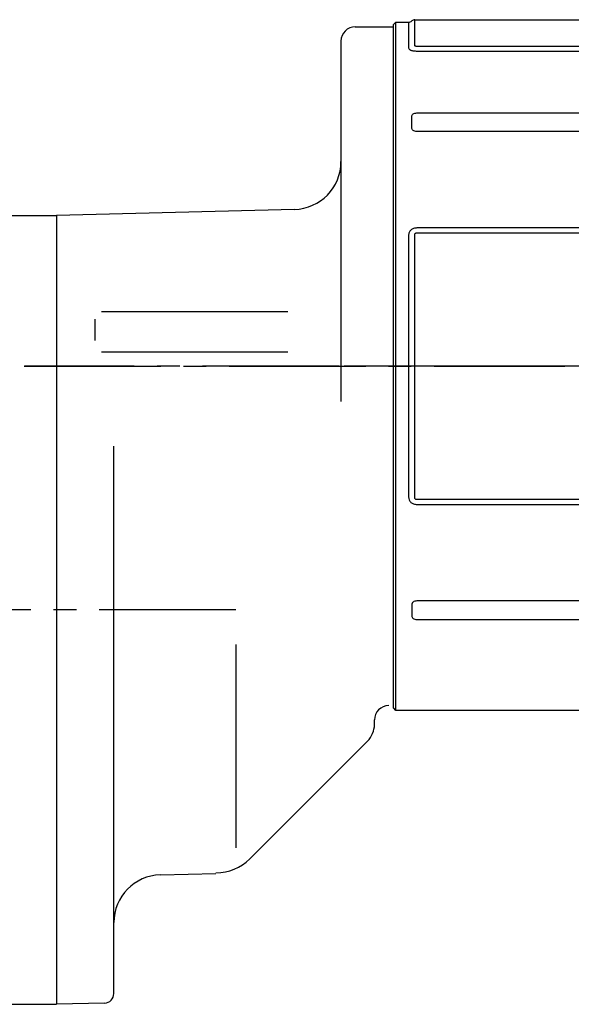
# Model space of a CAD drawing. Extents: x -851 to 1506, y 68 to 1112.
# Drawn here: x 1206 to 1322, y 136 to 342 of the extents above; entities that cross this region are included whole.
import ezdxf

# ---------------------------------------------------------------- set-up
doc = ezdxf.new("R2010")
doc.units = 0
doc.header["$LTSCALE"] = 3
doc.header["$MEASUREMENT"] = 0
doc.linetypes.add('sekkei(A2)', pattern=[14.2875, 9.525, -1.5875, 1.5875, -1.5875])
doc.layers.get('0').update_dxf_attribs({"linetype": 'CONTINUOUS'})
doc.layers.add('CENTER', color=3, linetype='sekkei(A2)')

# ---------------------------------------------------------------- blocks, each defined once
blk = doc.blocks.new('F08B1')
for p, q in [((4.46, 72.5), (134.04, 72.5)), ((4.46, 67.07), (4.46, 72.5)), ((0, 71.5), (0.5, 72)), ((0, 0), (0, 71.5)), ((0.5, 72), (3.13, 72)), ((0.5, -72), (0.5, 72)), ((3.13, 72), (3.13, 66.61)), ((133.63, 66.92), (4.87, 66.92)), ((4.87, 65.94), (133.63, 65.94)), ((3.8, 49.9), (3.8, 52.25)), ((4.87, 52.98), (133.63, 52.98)), ((133.63, 49.12), (4.87, 49.12)), ((133.63, 28.92), (4.87, 28.92)), ((3.13, 27.34), (3.13, -27.34)), ((4.46, -27.53), (4.46, 27.53)), ((4.87, 27.9), (133.63, 27.9)), ((0, -71.5), (0, 0)), ((133.63, -27.9), (4.87, -27.9)), ((4.87, -28.92), (133.63, -28.92)), ((133.63, -49.12), (4.87, -49.12)), ((3.8, -49.9), (3.8, -52.25)), ((4.87, -52.98), (133.63, -52.98)), ((0.5, -72), (0, -71.5)), ((47.75, -72), (0.5, -72))]:
    blk.add_line(p, q)
for centre, start, end in [((3.13, 73), 270, 311.4096), ((4.46, 71.5), 90, 131.4096)]:
    blk.add_arc(centre, 1, start, end)
for points, knots in [([(3.13, 66.61), (3.13, 66.52), (3.17, 66.43), (3.33, 66.27), (3.46, 66.19), (3.7, 66.1), (3.79, 66.07), (3.99, 66.02), (4.09, 66), (4.3, 65.97), (4.41, 65.96), (4.64, 65.94), (4.75, 65.94), (4.87, 65.94)], [0, 0, 0, 0, 0.25, 0.25, 0.5, 0.5, 0.625, 0.625, 0.75, 0.75, 0.875, 0.875, 1, 1, 1, 1]), ([(4.87, 66.92), (4.81, 66.92), (4.75, 66.92), (4.65, 66.93), (4.59, 66.94), (4.51, 66.97), (4.49, 66.99), (4.46, 67.03), (4.46, 67.05), (4.46, 67.07)], [0, 0, 0, 0, 0.25, 0.25, 0.5, 0.5, 0.75, 0.75, 1, 1, 1, 1]), ([(3.8, 52.25), (3.8, 52.34), (3.82, 52.44), (3.91, 52.63), (3.98, 52.71), (4.18, 52.85), (4.31, 52.9), (4.58, 52.96), (4.72, 52.98), (4.87, 52.98)], [0, 0, 0, 0, 0.25, 0.25, 0.5, 0.5, 0.75, 0.75, 1, 1, 1, 1]), ([(4.87, 49.12), (4.72, 49.12), (4.58, 49.14), (4.31, 49.21), (4.19, 49.26), (3.99, 49.41), (3.91, 49.5), (3.82, 49.7), (3.8, 49.8), (3.8, 49.9)], [0, 0, 0, 0, 0.25, 0.25, 0.5, 0.5, 0.75, 0.75, 1, 1, 1, 1]), ([(4.87, 28.92), (4.64, 28.92), (4.41, 28.89), (4.09, 28.78), (3.98, 28.73), (3.79, 28.62), (3.7, 28.55), (3.54, 28.41), (3.47, 28.32), (3.34, 28.15), (3.29, 28.05), (3.21, 27.86), (3.18, 27.75), (3.14, 27.55), (3.13, 27.44), (3.13, 27.34)], [0, 0, 0, 0, 0.25, 0.25, 0.375, 0.375, 0.5, 0.5, 0.625, 0.625, 0.75, 0.75, 0.875, 0.875, 1, 1, 1, 1]), ([(4.46, 27.53), (4.46, 27.58), (4.46, 27.63), (4.49, 27.73), (4.52, 27.78), (4.59, 27.85), (4.65, 27.87), (4.76, 27.9), (4.81, 27.9), (4.87, 27.9)], [0, 0, 0, 0, 0.25, 0.25, 0.5, 0.5, 0.75, 0.75, 1, 1, 1, 1]), ([(3.13, -27.34), (3.13, -27.55), (3.17, -27.76), (3.33, -28.15), (3.46, -28.33), (3.7, -28.56), (3.79, -28.62), (3.99, -28.73), (4.09, -28.78), (4.3, -28.85), (4.41, -28.88), (4.64, -28.91), (4.75, -28.92), (4.87, -28.92)], [0, 0, 0, 0, 0.25, 0.25, 0.5, 0.5, 0.625, 0.625, 0.75, 0.75, 0.875, 0.875, 1, 1, 1, 1]), ([(4.87, -27.9), (4.81, -27.9), (4.75, -27.9), (4.65, -27.87), (4.59, -27.85), (4.51, -27.78), (4.49, -27.73), (4.46, -27.63), (4.46, -27.58), (4.46, -27.53)], [0, 0, 0, 0, 0.25, 0.25, 0.5, 0.5, 0.75, 0.75, 1, 1, 1, 1]), ([(4.87, -49.12), (4.72, -49.12), (4.58, -49.14), (4.31, -49.21), (4.19, -49.26), (3.99, -49.41), (3.91, -49.5), (3.82, -49.7), (3.8, -49.8), (3.8, -49.9)], [0, 0, 0, 0, 0.25, 0.25, 0.5, 0.5, 0.75, 0.75, 1, 1, 1, 1]), ([(3.8, -52.25), (3.8, -52.34), (3.82, -52.44), (3.91, -52.63), (3.98, -52.71), (4.18, -52.85), (4.31, -52.9), (4.58, -52.96), (4.72, -52.98), (4.87, -52.98)], [0, 0, 0, 0, 0.25, 0.25, 0.5, 0.5, 0.75, 0.75, 1, 1, 1, 1])]:
    blk.add_open_spline(points, degree=3, knots=knots)
at = {"layer": 'CENTER'}
blk.add_line((174.56, 0), (-10.31, 0), dxfattribs=at)

msp = doc.modelspace()

# ---------------------------------------------------------------- linework, layer by layer
for p, q in [((1276.35, 341), (1284.35, 341)), ((1273.35, 338), (1273.35, 262.62)), ((1199.73, 301.5), (1213.85, 301.5)), ((1263.61, 302.8), (1213.85, 301.5)), ((1213.85, 301.5), (1213.85, 136.5)), ((1223.29, 281.45), (1262.22, 281.45)), ((1221.85, 279.84), (1221.85, 275.39)), ((1262.22, 272.91), (1223.29, 272.91)), ((1225.85, 138.76), (1225.85, 253.25)), ((1251.35, 211.75), (1251.35, 169.25)), ((1280.35, 195.07), (1280.35, 196)), ((1278.89, 191.54), (1254.28, 166.93)), ((1235.59, 163.59), (1247.21, 163.89)), ((1199.73, 136.5), (1213.85, 136.5)), ((1223.9, 136.76), (1213.85, 136.5))]:
    msp.add_line(p, q)
for centre, radius, start, end in [((1276.35, 338), 3, 90, 180), ((1263.35, 312.8), 10, 271.5002, 0), ((1283.35, 196), 3, 90, 180), ((1275.35, 195.07), 5, 314.999, 0), ((1247.21, 174), 10, 270, 314.9994), ((1235.85, 153.59), 10, 91.5002, 180), ((1223.85, 138.76), 2, 271.4987, 0)]:
    msp.add_arc(centre, radius, start, end)
at = {"layer": 'CENTER'}
for p, q in [((1207.09, 270), (1320.18, 270)), ((1315.84, 270), (1207.18, 270)), ((1251.35, 219), (1159.14, 219))]:
    msp.add_line(p, q, dxfattribs=at)

# ---------------------------------------------------------------- block references
msp.add_blockref('F08B1', (1284.35, 270))

doc.saveas('drawing.dxf')
